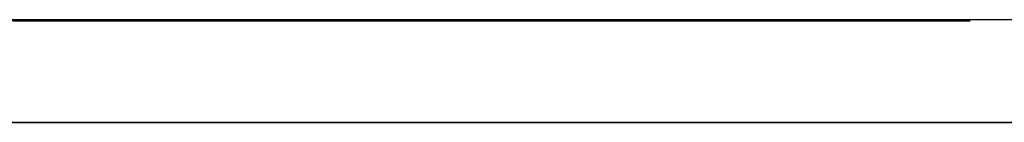
# Paper-space layout 'A-SIZE1' of a CAD drawing. Units: inches. Extents: x 1.2 to 20.2, y 5 to 15.1.
# Drawn here: x 7.7 to 7.8, y 6.7 to 6.7 of the extents above; entities that cross this region are included whole.
import ezdxf

# ---------------------------------------------------------------- set-up
doc = ezdxf.new("R2010")
doc.units = ezdxf.units.IN
doc.header["$MEASUREMENT"] = 0
doc.layers.add('1', color=7, linetype='CONTINUOUS', true_color=0xffffff)

psp = doc.layouts.new('A-SIZE1')

# ---------------------------------------------------------------- linework, layer by layer
at = {"layer": '1', "color": 18, "linetype": 'CONTINUOUS'}
for p, q in [((6.589886, 6.743371), (9.308809, 6.743371)), ((7.723173, 6.74325), (7.721344, 6.74325)), ((7.723379, 6.74325), (7.722253, 6.74325)), ((7.722474, 6.74325), (7.723082, 6.74325)), ((7.723082, 6.74325), (7.72369, 6.74325)), ((7.723596, 6.74325), (7.723173, 6.74325)), ((7.724504, 6.74325), (7.723379, 6.74325)), ((7.724173, 6.74325), (7.723565, 6.74325)), ((7.723565, 6.74325), (7.723987, 6.74325)), ((7.72369, 6.74325), (7.723596, 6.74325)), ((7.723987, 6.74325), (7.724738, 6.74325)), ((7.725156, 6.74325), (7.724173, 6.74325)), ((7.724892, 6.74325), (7.72447, 6.74325)), ((7.72447, 6.74325), (7.725078, 6.74325)), ((7.726661, 6.74325), (7.724504, 6.74325)), ((7.724738, 6.74325), (7.725863, 6.74325)), ((7.726018, 6.74325), (7.724892, 6.74325)), ((7.725078, 6.74325), (7.725686, 6.74325)), ((7.725686, 6.74325), (7.725966, 6.74325)), ((7.725863, 6.74325), (7.728348, 6.74325)), ((7.725966, 6.74325), (7.72695, 6.74325)), ((7.727143, 6.74325), (7.726018, 6.74325)), ((7.726799, 6.74325), (7.726049, 6.74325)), ((7.726049, 6.74325), (7.726329, 6.74325)), ((7.726812, 6.74325), (7.726203, 6.74325)), ((7.726203, 6.74325), (7.726626, 6.74325)), ((7.726329, 6.74325), (7.726282, 6.74325)), ((7.726282, 6.74325), (7.726891, 6.74325)), ((7.726626, 6.74325), (7.72808, 6.74325)), ((7.729474, 6.74325), (7.726661, 6.74325)), ((7.728253, 6.74325), (7.726799, 6.74325)), ((7.727092, 6.74325), (7.726812, 6.74325)), ((7.72695, 6.74325), (7.727886, 6.74325)), ((7.728404, 6.74325), (7.727092, 6.74325)), ((7.729628, 6.74325), (7.727143, 6.74325)), ((7.727886, 6.74325), (7.729901, 6.74325)), ((7.727886, 6.74325), (7.729198, 6.74325)), ((7.72808, 6.74325), (7.729533, 6.74325)), ((7.730034, 6.74325), (7.728253, 6.74325)), ((7.728348, 6.74325), (7.730129, 6.74325)), ((7.728684, 6.74325), (7.728404, 6.74325)), ((7.729996, 6.74325), (7.728684, 6.74325)), ((7.729391, 6.74325), (7.728969, 6.74325)), ((7.728969, 6.74325), (7.729249, 6.74325)), ((7.729198, 6.74325), (7.730181, 6.74325)), ((7.729249, 6.74325), (7.729529, 6.74325)), ((7.730142, 6.74325), (7.729391, 6.74325)), ((7.731958, 6.74325), (7.729474, 6.74325)), ((7.729529, 6.74325), (7.72981, 6.74325)), ((7.729533, 6.74325), (7.730987, 6.74325)), ((7.731081, 6.74325), (7.729628, 6.74325)), ((7.72981, 6.74325), (7.730793, 6.74325)), ((7.729901, 6.74325), (7.731212, 6.74325)), ((7.731307, 6.74325), (7.729996, 6.74325)), ((7.731307, 6.74325), (7.729996, 6.74325)), ((7.731816, 6.74325), (7.730034, 6.74325)), ((7.730129, 6.74325), (7.732942, 6.74325)), ((7.730892, 6.74325), (7.730142, 6.74325)), ((7.730181, 6.74325), (7.731493, 6.74325)), ((7.730793, 6.74325), (7.732105, 6.74325)), ((7.732673, 6.74325), (7.730892, 6.74325)), ((7.730987, 6.74325), (7.732768, 6.74325)), ((7.734597, 6.74325), (7.731081, 6.74325)), ((7.731212, 6.74325), (7.733227, 6.74325)), ((7.732618, 6.74325), (7.731307, 6.74325)), ((7.733321, 6.74325), (7.731307, 6.74325)), ((7.731493, 6.74325), (7.732804, 6.74325)), ((7.733925, 6.74325), (7.731816, 6.74325)), ((7.73477, 6.74325), (7.731958, 6.74325)), ((7.732105, 6.74325), (7.733416, 6.74325)), ((7.732105, 6.74325), (7.733416, 6.74325)), ((7.733602, 6.74325), (7.732618, 6.74325)), ((7.734455, 6.74325), (7.732673, 6.74325)), ((7.732768, 6.74325), (7.735252, 6.74325)), ((7.732804, 6.74325), (7.734116, 6.74325)), ((7.732942, 6.74325), (7.735754, 6.74325)), ((7.733227, 6.74325), (7.735241, 6.74325)), ((7.735008, 6.74325), (7.733321, 6.74325)), ((7.733416, 6.74325), (7.735103, 6.74325)), ((7.733416, 6.74325), (7.734025, 6.74325)), ((7.734913, 6.74325), (7.733602, 6.74325)), ((7.736034, 6.74325), (7.733925, 6.74325)), ((7.734025, 6.74325), (7.735008, 6.74325)), ((7.734116, 6.74325), (7.735427, 6.74325)), ((7.736236, 6.74325), (7.734455, 6.74325)), ((7.737409, 6.74325), (7.734597, 6.74325)), ((7.73791, 6.74325), (7.73477, 6.74325)), ((7.736225, 6.74325), (7.734913, 6.74325)), ((7.737022, 6.74325), (7.735008, 6.74325)), ((7.735008, 6.74325), (7.73632, 6.74325)), ((7.735103, 6.74325), (7.736086, 6.74325)), ((7.735241, 6.74325), (7.737959, 6.74325)), ((7.735252, 6.74325), (7.737689, 6.74325)), ((7.736303, 6.74325), (7.735367, 6.74325)), ((7.735367, 6.74325), (7.736165, 6.74325)), ((7.735427, 6.74325), (7.736738, 6.74325)), ((7.735754, 6.74325), (7.738191, 6.74325)), ((7.738847, 6.74325), (7.736034, 6.74325)), ((7.736086, 6.74325), (7.738101, 6.74325)), ((7.736165, 6.74325), (7.737291, 6.74325)), ((7.737536, 6.74325), (7.736225, 6.74325)), ((7.738673, 6.74325), (7.736236, 6.74325)), ((7.737615, 6.74325), (7.736303, 6.74325)), ((7.73632, 6.74325), (7.738334, 6.74325)), ((7.736738, 6.74325), (7.738753, 6.74325)), ((7.739412, 6.74325), (7.737022, 6.74325)), ((7.737291, 6.74325), (7.73912, 6.74325)), ((7.740549, 6.74325), (7.737409, 6.74325)), ((7.738847, 6.74325), (7.737536, 6.74325)), ((7.74066, 6.74325), (7.737615, 6.74325)), ((7.737689, 6.74325), (7.74083, 6.74325)), ((7.738227, 6.74325), (7.737804, 6.74325)), ((7.737804, 6.74325), (7.738412, 6.74325)), ((7.741051, 6.74325), (7.73791, 6.74325)), ((7.737959, 6.74325), (7.741052, 6.74325)), ((7.738101, 6.74325), (7.74049, 6.74325)), ((7.738191, 6.74325), (7.741331, 6.74325)), ((7.739353, 6.74325), (7.738227, 6.74325)), ((7.738334, 6.74325), (7.739645, 6.74325)), ((7.738412, 6.74325), (7.739724, 6.74325)), ((7.740782, 6.74325), (7.738673, 6.74325)), ((7.738753, 6.74325), (7.740064, 6.74325)), ((7.741283, 6.74325), (7.738847, 6.74325)), ((7.740159, 6.74325), (7.738847, 6.74325)), ((7.73912, 6.74325), (7.749855, 6.74325)), ((7.740806, 6.74325), (7.739353, 6.74325)), ((7.741802, 6.74325), (7.739412, 6.74325)), ((7.739645, 6.74325), (7.740957, 6.74325)), ((7.739724, 6.74325), (7.741738, 6.74325)), ((7.740242, 6.74325), (7.739961, 6.74325)), ((7.739961, 6.74325), (7.740711, 6.74325)), ((7.740064, 6.74325), (7.741375, 6.74325)), ((7.742173, 6.74325), (7.740159, 6.74325)), ((7.740522, 6.74325), (7.740242, 6.74325)), ((7.74049, 6.74325), (7.742552, 6.74325)), ((7.741833, 6.74325), (7.740522, 6.74325)), ((7.744017, 6.74325), (7.740549, 6.74325)), ((7.743378, 6.74325), (7.74066, 6.74325)), ((7.740711, 6.74325), (7.742165, 6.74325)), ((7.743547, 6.74325), (7.740782, 6.74325)), ((7.751214, 6.74325), (7.740806, 6.74325)), ((7.74083, 6.74325), (7.743595, 6.74325)), ((7.740957, 6.74325), (7.742268, 6.74325)), ((7.744519, 6.74325), (7.741051, 6.74325)), ((7.741052, 6.74325), (7.744847, 6.74325)), ((7.744049, 6.74325), (7.741283, 6.74325)), ((7.741331, 6.74325), (7.743768, 6.74325)), ((7.741375, 6.74325), (7.743718, 6.74325)), ((7.741738, 6.74325), (7.744128, 6.74325)), ((7.744895, 6.74325), (7.741802, 6.74325)), ((7.74352, 6.74325), (7.741833, 6.74325)), ((7.742165, 6.74325), (7.752901, 6.74325)), ((7.743485, 6.74325), (7.742173, 6.74325)), ((7.742268, 6.74325), (7.744283, 6.74325)), ((7.742552, 6.74325), (7.745317, 6.74325)), ((7.74647, 6.74325), (7.743378, 6.74325)), ((7.745499, 6.74325), (7.743485, 6.74325)), ((7.745206, 6.74325), (7.74352, 6.74325)), ((7.745609, 6.74325), (7.743547, 6.74325)), ((7.743595, 6.74325), (7.746359, 6.74325)), ((7.743718, 6.74325), (7.746763, 6.74325)), ((7.743768, 6.74325), (7.746861, 6.74325)), ((7.74711, 6.74325), (7.744017, 6.74325)), ((7.74611, 6.74325), (7.744049, 6.74325)), ((7.744128, 6.74325), (7.747221, 6.74325)), ((7.744283, 6.74325), (7.745266, 6.74325)), ((7.747612, 6.74325), (7.744519, 6.74325)), ((7.744847, 6.74325), (7.748315, 6.74325)), ((7.748363, 6.74325), (7.744895, 6.74325)), ((7.747972, 6.74325), (7.745206, 6.74325)), ((7.745266, 6.74325), (7.747609, 6.74325)), ((7.745317, 6.74325), (7.748082, 6.74325)), ((7.748545, 6.74325), (7.745499, 6.74325)), ((7.748374, 6.74325), (7.745609, 6.74325)), ((7.7485, 6.74325), (7.74611, 6.74325)), ((7.746359, 6.74325), (7.749452, 6.74325)), ((7.750267, 6.74325), (7.74647, 6.74325)), ((7.746763, 6.74325), (7.749481, 6.74325)), ((7.746861, 6.74325), (7.750281, 6.74325)), ((7.750203, 6.74325), (7.74711, 6.74325)), ((7.747221, 6.74325), (7.749986, 6.74325)), ((7.747609, 6.74325), (7.749623, 6.74325)), ((7.751032, 6.74325), (7.747612, 6.74325)), ((7.749705, 6.74325), (7.747972, 6.74325)), ((7.748082, 6.74325), (7.750519, 6.74325)), ((7.748315, 6.74325), (7.751455, 6.74325)), ((7.7508, 6.74325), (7.748363, 6.74325)), ((7.750061, 6.74325), (7.748374, 6.74325)), ((7.750187, 6.74325), (7.7485, 6.74325)), ((7.751262, 6.74325), (7.748545, 6.74325)), ((7.749452, 6.74325), (7.751842, 6.74325)), ((7.749481, 6.74325), (7.752573, 6.74325)), ((7.749623, 6.74325), (7.752013, 6.74325)), ((7.752142, 6.74325), (7.749705, 6.74325)), ((7.749855, 6.74325), (7.750606, 6.74325)), ((7.749986, 6.74325), (7.753126, 6.74325)), ((7.751747, 6.74325), (7.750061, 6.74325)), ((7.75117, 6.74325), (7.750187, 6.74325)), ((7.75292, 6.74325), (7.750203, 6.74325)), ((7.753407, 6.74325), (7.750267, 6.74325)), ((7.750281, 6.74325), (7.752296, 6.74325)), ((7.750519, 6.74325), (7.752628, 6.74325)), ((7.750606, 6.74325), (7.752059, 6.74325)), ((7.753612, 6.74325), (7.7508, 6.74325)), ((7.754077, 6.74325), (7.751032, 6.74325)), ((7.751779, 6.74325), (7.75117, 6.74325)), ((7.752667, 6.74325), (7.751214, 6.74325)), ((7.753652, 6.74325), (7.751262, 6.74325)), ((7.751455, 6.74325), (7.754596, 6.74325)), ((7.753762, 6.74325), (7.751747, 6.74325)), ((7.752059, 6.74325), (7.751779, 6.74325)), ((7.751842, 6.74325), (7.753529, 6.74325)), ((7.752013, 6.74325), (7.754402, 6.74325)), ((7.754251, 6.74325), (7.752142, 6.74325)), ((7.752296, 6.74325), (7.753607, 6.74325)), ((7.752573, 6.74325), (7.754963, 6.74325)), ((7.752628, 6.74325), (7.755441, 6.74325)), ((7.753793, 6.74325), (7.752667, 6.74325)), ((7.752901, 6.74325), (7.755057, 6.74325)), ((7.755638, 6.74325), (7.75292, 6.74325)), ((7.753126, 6.74325), (7.755235, 6.74325)), ((7.756219, 6.74325), (7.753407, 6.74325)), ((7.753529, 6.74325), (7.755543, 6.74325)), ((7.753607, 6.74325), (7.754216, 6.74325)), ((7.756424, 6.74325), (7.753612, 6.74325)), ((7.755714, 6.74325), (7.753652, 6.74325)), ((7.755448, 6.74325), (7.753762, 6.74325)), ((7.754216, 6.74325), (7.753793, 6.74325)), ((7.755717, 6.74325), (7.754077, 6.74325)), ((7.756361, 6.74325), (7.754251, 6.74325)), ((7.754402, 6.74325), (7.756464, 6.74325)), ((7.754596, 6.74325), (7.757783, 6.74325)), ((7.754963, 6.74325), (7.758759, 6.74325)), ((7.755057, 6.74325), (7.755855, 6.74325)), ((7.755235, 6.74325), (7.758048, 6.74325)), ((7.755441, 6.74325), (7.757222, 6.74325)), ((7.75676, 6.74325), (7.755448, 6.74325)), ((7.755543, 6.74325), (7.756855, 6.74325)), ((7.757652, 6.74325), (7.755638, 6.74325)), ((7.758479, 6.74325), (7.755714, 6.74325)), ((7.756653, 6.74325), (7.755717, 6.74325)), ((7.755855, 6.74325), (7.756653, 6.74325)), ((7.758703, 6.74325), (7.756219, 6.74325)), ((7.758142, 6.74325), (7.756361, 6.74325)), ((7.758581, 6.74325), (7.756424, 6.74325)), ((7.756464, 6.74325), (7.758526, 6.74325)), ((7.757743, 6.74325), (7.75676, 6.74325)), ((7.756855, 6.74325), (7.758869, 6.74325)), ((7.757222, 6.74325), (7.758676, 6.74325)), ((7.758964, 6.74325), (7.757652, 6.74325)), ((7.759055, 6.74325), (7.757743, 6.74325)), ((7.757783, 6.74325), (7.760268, 6.74325)), ((7.758048, 6.74325), (7.759829, 6.74325)), ((7.759923, 6.74325), (7.758142, 6.74325)), ((7.761243, 6.74325), (7.758479, 6.74325)), ((7.758526, 6.74325), (7.760963, 6.74325)), ((7.760737, 6.74325), (7.758581, 6.74325)), ((7.758676, 6.74325), (7.759801, 6.74325)), ((7.761188, 6.74325), (7.758703, 6.74325)), ((7.758759, 6.74325), (7.761899, 6.74325)), ((7.758869, 6.74325), (7.76018, 6.74325)), ((7.760978, 6.74325), (7.758964, 6.74325)), ((7.759663, 6.74325), (7.759055, 6.74325)), ((7.759943, 6.74325), (7.759663, 6.74325)), ((7.759801, 6.74325), (7.760224, 6.74325)), ((7.759829, 6.74325), (7.761282, 6.74325)), ((7.760674, 6.74325), (7.759923, 6.74325)), ((7.760224, 6.74325), (7.759943, 6.74325)), ((7.76018, 6.74325), (7.760461, 6.74325)), ((7.760268, 6.74325), (7.762096, 6.74325)), ((7.760461, 6.74325), (7.761772, 6.74325)), ((7.760536, 6.74325), (7.761519, 6.74325)), ((7.761097, 6.74325), (7.760674, 6.74325)), ((7.761863, 6.74325), (7.760737, 6.74325)), ((7.760963, 6.74325), (7.7634, 6.74325)), ((7.761587, 6.74325), (7.760978, 6.74325)), ((7.761519, 6.74325), (7.761097, 6.74325)), ((7.763672, 6.74325), (7.761188, 6.74325)), ((7.764056, 6.74325), (7.761243, 6.74325)), ((7.761282, 6.74325), (7.762736, 6.74325)), ((7.762898, 6.74325), (7.761587, 6.74325)), ((7.761772, 6.74325), (7.762381, 6.74325)), ((7.762286, 6.74325), (7.761863, 6.74325)), ((7.761899, 6.74325), (7.765039, 6.74325)), ((7.762096, 6.74325), (7.763925, 6.74325)), ((7.762381, 6.74325), (7.762286, 6.74325)), ((7.763253, 6.74325), (7.762645, 6.74325)), ((7.762736, 6.74325), (7.763862, 6.74325)), ((7.763506, 6.74325), (7.762898, 6.74325)), ((7.763862, 6.74325), (7.763253, 6.74325)), ((7.7634, 6.74325), (7.76551, 6.74325)), ((7.764114, 6.74325), (7.763506, 6.74325)), ((7.764798, 6.74325), (7.763672, 6.74325)), ((7.763925, 6.74325), (7.764723, 6.74325)), ((7.764051, 6.74325), (7.76569, 6.74325)), ((7.767196, 6.74325), (7.764056, 6.74325)), ((7.764723, 6.74325), (7.764114, 6.74325)), ((7.765595, 6.74325), (7.764798, 6.74325)), ((7.765039, 6.74325), (7.767852, 6.74325)), ((7.76551, 6.74325), (7.767291, 6.74325)), ((7.76569, 6.74325), (7.765595, 6.74325)), ((7.766391, 6.74325), (7.768781, 6.74325)), ((7.768977, 6.74325), (7.767196, 6.74325)), ((7.767291, 6.74325), (7.769072, 6.74325)), ((7.769859, 6.74325), (7.767469, 6.74325)), ((7.767852, 6.74325), (7.770664, 6.74325)), ((7.768781, 6.74325), (7.771498, 6.74325)), ((7.770431, 6.74325), (7.768977, 6.74325)), ((7.769072, 6.74325), (7.769823, 6.74325)), ((7.775152, 6.74325), (7.769527, 6.74325)), ((7.769527, 6.74325), (7.773134, 6.74325)), ((7.769823, 6.74325), (7.771276, 6.74325)), ((7.772577, 6.74325), (7.769859, 6.74325)), ((7.771884, 6.74325), (7.770431, 6.74325)), ((7.770664, 6.74325), (7.77282, 6.74325)), ((7.771276, 6.74325), (7.770996, 6.74325)), ((7.770996, 6.74325), (7.771043, 6.74325)), ((7.771498, 6.74325), (7.773185, 6.74325)), ((7.773338, 6.74325), (7.771884, 6.74325)), ((7.772169, 6.74325), (7.773152, 6.74325)), ((7.775294, 6.74325), (7.772577, 6.74325)), ((7.772884, 6.74325), (7.772604, 6.74325)), ((7.772604, 6.74325), (7.773027, 6.74325)), ((7.77426, 6.74325), (7.77262, 6.74325)), ((7.77262, 6.74325), (7.776135, 6.74325)), ((7.77282, 6.74325), (7.773946, 6.74325)), ((7.773493, 6.74325), (7.772884, 6.74325)), ((7.773027, 6.74325), (7.773121, 6.74325)), ((7.773121, 6.74325), (7.774247, 6.74325)), ((7.773134, 6.74325), (7.780868, 6.74325)), ((7.773152, 6.74325), (7.773761, 6.74325)), ((7.773185, 6.74325), (7.774496, 6.74325)), ((7.773761, 6.74325), (7.773338, 6.74325)), ((7.774101, 6.74325), (7.773493, 6.74325)), ((7.773946, 6.74325), (7.775072, 6.74325)), ((7.775085, 6.74325), (7.774101, 6.74325)), ((7.774247, 6.74325), (7.776404, 6.74325)), ((7.777775, 6.74325), (7.77426, 6.74325)), ((7.775589, 6.74325), (7.774278, 6.74325)), ((7.774496, 6.74325), (7.777775, 6.74325)), ((7.775041, 6.74325), (7.774619, 6.74325)), ((7.774619, 6.74325), (7.77593, 6.74325)), ((7.775183, 6.74325), (7.774761, 6.74325)), ((7.774761, 6.74325), (7.775041, 6.74325)), ((7.775072, 6.74325), (7.775495, 6.74325)), ((7.776396, 6.74325), (7.775085, 6.74325)), ((7.776309, 6.74325), (7.775183, 6.74325)), ((7.776606, 6.74325), (7.775294, 6.74325)), ((7.775495, 6.74325), (7.775589, 6.74325)), ((7.77593, 6.74325), (7.77621, 6.74325)), ((7.77621, 6.74325), (7.777522, 6.74325)), ((7.77809, 6.74325), (7.776309, 6.74325)), ((7.777708, 6.74325), (7.776396, 6.74325)), ((7.776404, 6.74325), (7.778888, 6.74325)), ((7.780868, 6.74325), (7.776606, 6.74325)), ((7.777056, 6.74325), (7.776775, 6.74325)), ((7.776775, 6.74325), (7.777198, 6.74325)), ((7.777336, 6.74325), (7.777056, 6.74325)), ((7.777198, 6.74325), (7.777245, 6.74325)), ((7.777245, 6.74325), (7.778699, 6.74325)), ((7.77832, 6.74325), (7.777336, 6.74325)), ((7.777522, 6.74325), (7.778505, 6.74325)), ((7.778691, 6.74325), (7.777708, 6.74325)), ((7.780247, 6.74325), (7.77809, 6.74325)), ((7.779631, 6.74325), (7.77832, 6.74325)), ((7.778505, 6.74325), (7.779817, 6.74325)), ((7.780003, 6.74325), (7.778691, 6.74325)), ((7.778699, 6.74325), (7.779449, 6.74325)), ((7.778888, 6.74325), (7.781373, 6.74325)), ((7.779449, 6.74325), (7.78123, 6.74325)), ((7.780615, 6.74325), (7.779631, 6.74325)), ((7.779817, 6.74325), (7.7808, 6.74325)), ((7.780986, 6.74325), (7.780003, 6.74325)), ((7.782356, 6.74325), (7.780247, 6.74325)), ((7.781223, 6.74325), (7.780615, 6.74325)), ((7.7808, 6.74325), (7.781784, 6.74325)), ((7.782298, 6.74325), (7.780986, 6.74325)), ((7.782207, 6.74325), (7.781223, 6.74325)), ((7.78123, 6.74325), (7.78334, 6.74325)), ((7.781373, 6.74325), (7.785216, 6.74325)), ((7.781551, 6.74325), (7.809674, 6.74325)), ((7.781784, 6.74325), (7.783095, 6.74325)), ((7.783893, 6.74325), (7.782207, 6.74325)), ((7.784312, 6.74325), (7.782298, 6.74325)), ((7.785169, 6.74325), (7.782356, 6.74325)), ((7.808548, 6.74325), (7.782534, 6.74325)), ((7.783095, 6.74325), (7.784407, 6.74325)), ((7.78334, 6.74325), (7.785449, 6.74325)), ((7.785204, 6.74325), (7.783893, 6.74325)), ((7.784221, 6.74325), (7.807423, 6.74325)), ((7.785998, 6.74325), (7.784312, 6.74325)), ((7.784407, 6.74325), (7.786093, 6.74325)), ((7.788637, 6.74325), (7.785169, 6.74325)), ((7.786188, 6.74325), (7.785204, 6.74325)), ((7.785216, 6.74325), (7.788356, 6.74325)), ((7.785449, 6.74325), (7.787886, 6.74325)), ((7.788013, 6.74325), (7.785998, 6.74325)), ((7.786093, 6.74325), (7.788108, 6.74325)), ((7.787499, 6.74325), (7.786188, 6.74325)), ((7.789186, 6.74325), (7.787499, 6.74325)), ((7.787886, 6.74325), (7.790651, 6.74325)), ((7.79073, 6.74325), (7.788013, 6.74325)), ((7.788108, 6.74325), (7.789794, 6.74325)), ((7.788356, 6.74325), (7.791121, 6.74325)), ((7.791074, 6.74325), (7.788637, 6.74325)), ((7.790873, 6.74325), (7.789186, 6.74325)), ((7.789794, 6.74325), (7.792184, 6.74325)), ((7.790651, 6.74325), (7.792713, 6.74325)), ((7.793823, 6.74325), (7.79073, 6.74325)), ((7.793262, 6.74325), (7.790873, 6.74325)), ((7.793463, 6.74325), (7.791074, 6.74325)), ((7.791121, 6.74325), (7.794917, 6.74325)), ((7.792184, 6.74325), (7.794574, 6.74325)), ((7.792713, 6.74325), (7.794775, 6.74325)), ((7.795324, 6.74325), (7.793262, 6.74325)), ((7.796556, 6.74325), (7.793463, 6.74325)), ((7.796916, 6.74325), (7.793823, 6.74325)), ((7.794574, 6.74325), (7.796636, 6.74325)), ((7.794775, 6.74325), (7.797164, 6.74325)), ((7.794917, 6.74325), (7.797634, 6.74325)), ((7.797386, 6.74325), (7.795324, 6.74325)), ((7.798243, 6.74325), (7.796556, 6.74325)), ((7.796636, 6.74325), (7.799401, 6.74325)), ((7.799681, 6.74325), (7.796916, 6.74325)), ((7.797164, 6.74325), (7.798851, 6.74325)), ((7.800151, 6.74325), (7.797386, 6.74325)), ((7.797634, 6.74325), (7.800024, 6.74325)), ((7.799929, 6.74325), (7.798243, 6.74325)), ((7.798851, 6.74325), (7.800538, 6.74325)), ((7.799401, 6.74325), (7.802541, 6.74325)), ((7.802821, 6.74325), (7.799681, 6.74325)), ((7.801944, 6.74325), (7.799929, 6.74325)), ((7.800024, 6.74325), (7.801711, 6.74325)), ((7.801557, 6.74325), (7.800151, 6.74325)), ((7.800538, 6.74325), (7.800866, 6.74325)), ((7.803994, 6.74325), (7.801557, 6.74325)), ((7.801711, 6.74325), (7.803725, 6.74325)), ((7.802272, 6.74325), (7.801944, 6.74325)), ((7.802541, 6.74325), (7.804978, 6.74325)), ((7.805634, 6.74325), (7.802821, 6.74325)), ((7.803725, 6.74325), (7.804381, 6.74325)), ((7.805776, 6.74325), (7.803994, 6.74325)), ((7.804978, 6.74325), (7.807462, 6.74325)), ((7.808446, 6.74325), (7.805634, 6.74325)), ((7.807885, 6.74325), (7.805776, 6.74325)), ((7.807423, 6.74325), (7.808406, 6.74325)), ((7.807462, 6.74325), (7.809244, 6.74325)), ((7.809339, 6.74325), (7.807885, 6.74325)), ((7.808406, 6.74325), (7.80939, 6.74325)), ((7.81093, 6.74325), (7.808446, 6.74325)), ((7.809204, 6.74325), (7.808548, 6.74325)), ((7.810515, 6.74325), (7.809204, 6.74325)), ((7.809244, 6.74325), (7.810697, 6.74325)), ((7.810089, 6.74325), (7.809339, 6.74325)), ((7.80939, 6.74325), (7.809998, 6.74325)), ((7.809674, 6.74325), (7.810658, 6.74325)), ((7.809998, 6.74325), (7.810981, 6.74325)), ((7.810839, 6.74325), (7.810089, 6.74325)), ((7.811827, 6.74325), (7.810515, 6.74325)), ((7.810981, 6.74325), (7.810559, 6.74325)), ((7.810559, 6.74325), (7.810839, 6.74325)), ((7.810658, 6.74325), (7.811641, 6.74325)), ((7.810697, 6.74325), (7.81215, 6.74325)), ((7.813087, 6.74325), (7.81093, 6.74325)), ((7.811641, 6.74325), (7.812624, 6.74325)), ((7.812107, 6.74325), (7.811827, 6.74325)), ((7.812716, 6.74325), (7.812107, 6.74325)), ((7.81215, 6.74325), (7.812573, 6.74325)), ((7.812573, 6.74325), (7.812996, 6.74325)), ((7.812624, 6.74325), (7.813233, 6.74325)), ((7.812996, 6.74325), (7.812716, 6.74325)), ((7.814212, 6.74325), (7.813087, 6.74325)), ((7.813233, 6.74325), (7.814544, 6.74325)), ((7.815338, 6.74325), (7.814212, 6.74325)), ((7.814544, 6.74325), (7.814825, 6.74325)), ((7.814825, 6.74325), (7.81473, 6.74325)), ((7.81473, 6.74325), (7.815338, 6.74325)), ((10.23839, 6.73337), (2.147951, 6.73337)), ((6.589886, 6.73337), (9.308809, 6.73337)), ((6.716671, 6.73337), (9.435595, 6.73337))]:
    psp.add_line(p, q, dxfattribs=at)

doc.saveas('drawing.dxf')
